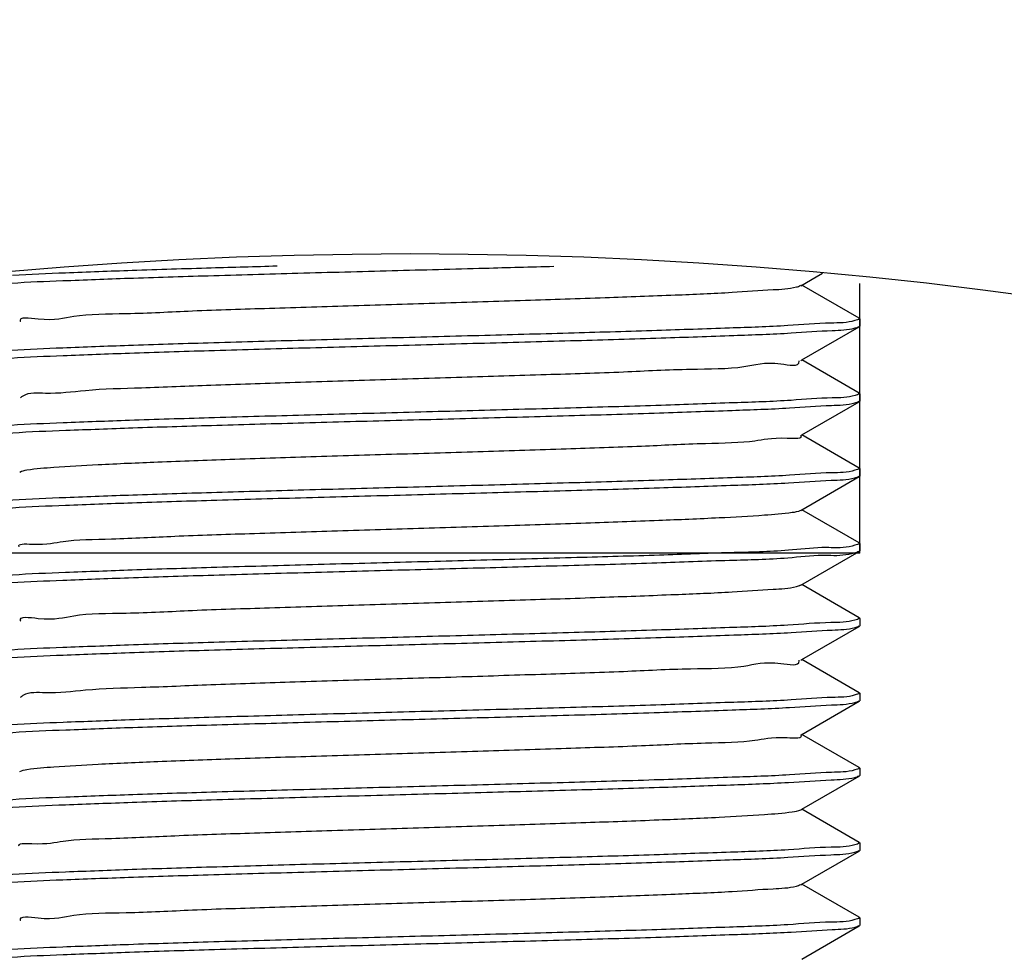
# Model space of a CAD drawing. Units: millimetres. Extents: x 2162 to 2647, y 432 to 849.
# Drawn here: x 2584 to 2591, y 580 to 586 of the extents above; entities that cross this region are included whole.
import ezdxf

# ---------------------------------------------------------------- set-up
doc = ezdxf.new("R2010")
doc.units = ezdxf.units.MM
doc.layers.add('02___PRT_ALL_AXES', color=7, linetype='Continuous')
doc.styles.get("Standard").update_dxf_attribs({"font": 'simplex.shx', "height": 9, "bigfont": 'chineset.shx'})
doc.dimstyles.new('ISO-25', dxfattribs={"dimtxt": 2.5, "dimasz": 2.5, "dimexe": 1.25, "dimexo": 0.625, "dimtad": 1, "dimtxsty": 'Standard', "dimcen": 2.5, "dimadec": 0, "dimazin": 0, "dimtfac": 1, "dimtmove": 0, "dimatfit": 3, "dimfxl": 0, "dimarcsym": 0})

# ---------------------------------------------------------------- blocks, each defined once
blk = doc.blocks.new('*D7')
at = {"color": 0, "lineweight": -2}
for p, q in [((2646.346755486692, 607.8120007119043), (2611.009199553643, 576.0387981015555)), ((2564.533310860651, 534.2507403553942), (2609.150164005924, 574.3672757917092)), ((2562.674275312931, 532.5792180455477), (2560.815239765212, 530.9076957357012))]:
    blk.add_line(p, q, dxfattribs=at)
at = {"color": 0}
for points in [[(2610.730612502002, 576.3486373595089), (2611.287786605285, 575.7289588436022), (2609.150164005924, 574.3672757917092)], [(2562.39568826129, 532.8890573035011), (2562.952862364572, 532.2693787875944), (2564.533310860651, 534.2507403553942)]]:
    blk.add_solid(points, dxfattribs=at)
at = {"layer": 'Defpoints', "color": 0}
for p in [(2609.150164005924, 574.3672757917092), (2564.533310860651, 534.2507403553942)]:
    blk.add_point(p, dxfattribs=at)
at = {"color": 0, "insert": (2637.828067305963, 605.0273969688154), "char_height": 6, "attachment_point": 5, "rotation": 41.959791467473856}
blk.add_mtext('∅60', dxfattribs=at)
blk = doc.blocks.new('*D8')
at = {"color": 0, "lineweight": -2}
for p, q in [((2525.472648604016, 607.7123497577993), (2554.781071830206, 582.208178690031)), ((2617.016481530305, 528.0509651403936), (2556.66699333627, 580.5670510067087)), ((2618.902403036368, 526.4098374570713), (2620.788324542432, 524.7687097737489))]:
    blk.add_line(p, q, dxfattribs=at)
at = {"color": 0}
for points in [[(2555.05459311076, 582.5224989410415), (2554.507550549653, 581.8938584390205), (2556.66699333627, 580.5670510067087)], [(2619.175924316922, 526.7241577080817), (2618.628881755815, 526.0955172060608), (2617.016481530305, 528.0509651403936)]]:
    blk.add_solid(points, dxfattribs=at)
at = {"layer": 'Defpoints', "color": 0}
for p in [(2556.66699333627, 580.5670510067087), (2617.016481530305, 528.0509651403936)]:
    blk.add_point(p, dxfattribs=at)
at = {"color": 0, "insert": (2534.035412111142, 605.0663816084132), "char_height": 6, "attachment_point": 5, "rotation": 318.9702301898912}
blk.add_mtext('∅80', dxfattribs=at)

msp = doc.modelspace()

# ---------------------------------------------------------------- linework, layer by layer
at = {"color": 7, "linetype": 'Continuous'}
for p, q in [((2589.551540887287, 584.1545973139514), (2589.593846366587, 584.1790521835514)), ((2589.448394608587, 584.0949663879514), (2589.551540887287, 584.1545973139514)), ((2589.838576177787, 583.8778179684515), (2589.455656091787, 584.0991644465514)), ((2589.838576177787, 583.8778179684515), (2589.841737197287, 583.8741960028515)), ((2589.455656091787, 583.5991644465514), (2589.838576177887, 583.8205109123514)), ((2589.838576177887, 583.8205109123514), (2589.841737433287, 583.8241639313514)), ((2589.448394608587, 583.5949663879514), (2589.455656091787, 583.5991644465514)), ((2589.838576177787, 583.3778179684515), (2589.455656091787, 583.5991644465514)), ((2589.838576177787, 583.3778179684515), (2589.841737433287, 583.3741639313514)), ((2589.455656091787, 583.0991644465514), (2589.838576177887, 583.3205109123514)), ((2589.838576177887, 583.3205109123514), (2589.841737330987, 583.3241852284515)), ((2589.448394608587, 583.0949663879514), (2589.455656091787, 583.0991644465514)), ((2589.838576177787, 582.8778179684515), (2589.455656091787, 583.0991644465514)), ((2589.838576177787, 582.8778179684515), (2589.841737330987, 582.8741852284514)), ((2589.455656091787, 582.5991644465514), (2589.838576177887, 582.8205109123514)), ((2589.838576177887, 582.8205109123514), (2589.841737197587, 582.8241959833515)), ((2589.448394608587, 582.5949663879514), (2589.455656091787, 582.5991644465514)), ((2589.838576177787, 582.3778179684515), (2589.455656091787, 582.5991644465514)), ((2589.838576177787, 582.3778179684515), (2589.841737197587, 582.3741959833515)), ((2589.838576177887, 582.3205109123514), (2589.841737197287, 582.3241960028515)), ((2589.448394608587, 582.0949663879514), (2589.838576177887, 582.3205109123514)), ((2589.838576177787, 581.8778179684515), (2589.455656091787, 582.0991644465514)), ((2589.838576177787, 581.8778179684515), (2589.841737197287, 581.8741960028515)), ((2589.455656091787, 581.5991644465514), (2589.838576177887, 581.8205109123514)), ((2589.838576177887, 581.8205109123514), (2589.841737433287, 581.8241639313514)), ((2589.448394608587, 581.5949663879514), (2589.455656091787, 581.5991644465514)), ((2589.838576177787, 581.3778179684515), (2589.455656091787, 581.5991644465514)), ((2589.838576177787, 581.3778179684515), (2589.841737433287, 581.3741639313514)), ((2589.455656091787, 581.0991644465514), (2589.838576177887, 581.3205109123514)), ((2589.838576177887, 581.3205109123514), (2589.841737330987, 581.3241852284515)), ((2589.448394608587, 581.0949663879514), (2589.455656091787, 581.0991644465514)), ((2589.838576177787, 580.8778179684515), (2589.455656091787, 581.0991644465514)), ((2589.838576177787, 580.8778179684515), (2589.841737330987, 580.8741852284514)), ((2589.455656091787, 580.5991644465514), (2589.838576177887, 580.8205109123514)), ((2589.838576177887, 580.8205109123514), (2589.841737197587, 580.8241959833515)), ((2589.448394608587, 580.5949663879514), (2589.455656091787, 580.5991644465514)), ((2589.838576177787, 580.3778179684515), (2589.455656091787, 580.5991644465514)), ((2589.838576177787, 580.3778179684515), (2589.841737197587, 580.3741959833515)), ((2589.455656091787, 580.0991644465514), (2589.838576177887, 580.3205109123514)), ((2589.838576177887, 580.3205109123514), (2589.841737197287, 580.3241960028515)), ((2589.448394608587, 580.0949663879514), (2589.455656091787, 580.0991644465514)), ((2589.838576177787, 579.8778179684515), (2589.455656091787, 580.0991644465514)), ((2589.838576177787, 579.8778179684515), (2589.841737197287, 579.8741960028515)), ((2589.455656091787, 579.5991644465514), (2589.838576177887, 579.8205109123514)), ((2589.838576177887, 579.8205109123514), (2589.841737433287, 579.8241639313514))]:
    msp.add_line(p, q, dxfattribs=at)
at = {"color": 2, "linetype": 'Continuous'}
msp.add_line((2589.841737433287, 582.3090080735515), (2589.841737433287, 584.1108572224515), dxfattribs=at)
at = {"color": 7, "linetype": 'Continuous'}
msp.add_arc((2586.841737433287, 554.3090080735515), 40, 288.1948723388025, 251.8051276611974, dxfattribs=at)
for points, start_tangent, end_tangent in [([(2584.181300337287, 584.1123930745514), (2584.522525571487, 584.1288443926514), (2584.961918202387, 584.1452752861514), (2585.492993360687, 584.1620577355515), (2586.092403240487, 584.1790750243515), (2586.720535258587, 584.1959485776515), (2587.339232800287, 584.2124221600515), (2587.799866457587, 584.2251099891514)], (0.9974712588048169, 0.07107100575012323), (0.9996164643382102, 0.02769339675764125)), ([(2585.953396050187, 584.2252225815514), (2585.514416689188, 584.2126926591515), (2584.985253619187, 584.1960663921515), (2584.540705899088, 584.1796002888515), (2584.187432466388, 584.1627435731515)], (-0.9996111973510868, -0.02788286445698789), (-0.9974952053232067, -0.07073411734950638)), ([(2584.242266849988, 583.8561173946514), (2584.242168334287, 583.8563787744515), (2584.358329641487, 583.8740778895515), (2584.596834147787, 583.8917770045515), (2584.945932109988, 583.9094761196515), (2585.388425481888, 583.9271752346515), (2585.902515163587, 583.9448743497514), (2586.462874917287, 583.9625734647515), (2587.041899045087, 583.9802725798514), (2587.611062363187, 583.9979716948515), (2588.142325472687, 584.0156708098515), (2588.609516099987, 584.0333699249514), (2588.989618453487, 584.0510690399515), (2589.263907079487, 584.0687681550514), (2589.418869356987, 584.0864672700515), (2589.446569989087, 584.0975893888515)], (-0.3579407260042436, 0.9337443101125464), (0.8209164795822477, 0.5710482760242689)), ([(2589.809349437887, 583.8624606095515), (2589.648595045088, 583.8454539028514), (2589.361975183887, 583.8285373420515), (2588.972050731787, 583.8120025138514), (2588.488666625288, 583.7954100207514), (2587.934979484187, 583.7788471136514), (2587.339232800287, 583.7624221600515), (2586.720535258587, 583.7459485776515), (2586.092403240487, 583.7290750243515), (2585.492993360687, 583.7120577355515), (2584.961918202387, 583.6952752861514), (2584.522525571487, 583.6788443926514), (2584.181300337287, 583.6623930745515), (2583.951249881788, 583.6457322634515), (2583.847661852387, 583.6291663851514)], (-0.9494569870166591, -0.3138971643791127), (-0.9212286792961036, -0.3890214909774994)), ([(2589.838201289087, 583.8757990680515), (2589.809349437887, 583.8624606095515)], (-0.4129134659583913, -0.9107702617181945), (-0.9494569872676224, -0.3138971636200147)), ([(2583.949974059587, 583.5956054924515), (2584.178150553787, 583.6122118838515), (2584.524824988088, 583.6289404783515), (2584.967749527287, 583.6454735653515), (2585.498957390488, 583.6622347457514), (2586.095997029887, 583.6791734573515), (2586.719180093887, 583.6959126010514), (2587.338198647287, 583.7123943439515), (2587.950378928787, 583.7292862355514), (2588.517389424087, 583.7463250315515), (2589.001720276387, 583.7631283407515), (2589.384231636088, 583.7796374671515), (2589.658774936287, 583.7962288496515), (2589.810632619287, 583.8126952102515), (2589.836138005987, 583.8236786607515)], (0.9986478553210905, 0.0519852004188383), (0.7924495935438884, 0.6099374080117779)), ([(2584.242047816088, 583.3469273486514), (2584.259319294288, 583.3608035532515), (2584.406845505287, 583.3785026682515), (2584.674324818388, 583.3962017833514), (2585.048580068187, 583.4139008983515), (2585.511173854087, 583.4316000134514), (2586.039316844288, 583.4492991284515), (2586.606990475688, 583.4669982435514), (2587.186228737587, 583.4846973585514), (2587.748495896987, 583.5023964736515), (2588.266092289187, 583.5200955886514), (2588.713518920988, 583.5377947036515), (2589.068733658987, 583.5554938187515), (2589.314237118888, 583.5731929337514), (2589.437934759188, 583.5908920488514), (2589.437732721088, 583.5938089964515)], (0.6784822783817286, 0.7346167694260313), (-0.1079200809902277, 0.9941595727643842)), ([(2589.838105991487, 583.3758370999515), (2589.810632619287, 583.3626952102514)], (-0.4184639861599134, -0.9082333908677637), (-0.9456942477925044, -0.3250575175136999)), ([(2589.810632619287, 583.3626952102514), (2589.658774936287, 583.3462288496514), (2589.384231636088, 583.3296374671514), (2589.001720276387, 583.3131283407515), (2588.517389424087, 583.2963250315514), (2587.950378928787, 583.2792862355515), (2587.338198647287, 583.2623943439514), (2586.719180093887, 583.2459126010515), (2586.095997029887, 583.2291734573514), (2585.498957390488, 583.2122347457514), (2584.967749527287, 583.1954735653514), (2584.524824988088, 583.1789404783515), (2584.178150553787, 583.1622118838515), (2583.949974059587, 583.1456054924515), (2583.847661852387, 583.1291663851514)], (-0.9456942477130211, -0.3250575177449421), (-0.9212286792997877, -0.3890214909687753)), ([(2583.952394722188, 583.0958454039514), (2584.188917384887, 583.1128280075515), (2584.543747396987, 583.1297259089515), (2584.990216032487, 583.1462338253515), (2585.515157916487, 583.1627145819515), (2586.094531434187, 583.1791333188514), (2586.708900102087, 583.1956396683514), (2587.327234398887, 583.2120995331514), (2587.938291468987, 583.2289414758515), (2588.505228843287, 583.2459367817514), (2588.990719181087, 583.2627089930514), (2589.373376825987, 583.2790979311515), (2589.652353828287, 583.2957376857514), (2589.809845969387, 583.3125508309515), (2589.836183121188, 583.3236505055514)], (0.998741347678466, 0.05015695801582816), (0.7953113443170943, 0.6062011758488566)), ([(2584.236307536187, 582.8510882837514), (2584.284452360687, 582.8652283320514), (2584.462887480588, 582.8829274470514), (2584.758514837087, 582.9006265621515), (2585.156770572987, 582.9183256771514), (2585.638034921887, 582.9360247921514), (2586.178598760987, 582.9537239072515), (2586.751831623287, 582.9714230222514), (2587.329493627087, 582.9891221373515), (2587.883126692287, 583.0068212523515), (2588.385456506487, 583.0245203674515), (2588.811736172587, 583.0422194824514), (2589.140965346687, 583.0599185974514), (2589.356924803387, 583.0776177125515), (2589.448912695187, 583.0953938402515)], (0.8800338997017592, 0.4749108709807706), (-0.6364102802640248, 0.7713507342151593)), ([(2589.809845969387, 582.8625508309515), (2589.652353828287, 582.8457376857515), (2589.373376825987, 582.8290979311514), (2588.990719181087, 582.8127089930515), (2588.505228843287, 582.7959367817515), (2587.938291468987, 582.7789414758515), (2587.327234398887, 582.7620995331515), (2586.708900102087, 582.7456396683515), (2586.094531434187, 582.7291333188515), (2585.515157916487, 582.7127145819514), (2584.990216032487, 582.6962338253514), (2584.543747396987, 582.6797259089515), (2584.188917384887, 582.6628280075515), (2583.952394722188, 582.6458454039514), (2583.847661852387, 582.6291663851514)], (-0.9480451448338338, -0.3181358253277914), (-0.9212286792975802, -0.3890214909740027)), ([(2589.838164605088, 582.8758145367515), (2589.809845969387, 582.8625508309515)], (-0.4149301221360227, -0.9098532814383786), (-0.9480451450493625, -0.3181358246855159)), ([(2583.951969713087, 582.5958034691514), (2584.187432466388, 582.6127435731514), (2584.540705899088, 582.6296002887515), (2584.985253619187, 582.6460663921514), (2585.514416689188, 582.6626926591514), (2586.110736678287, 582.6795768481514), (2586.735358504588, 582.6963420599515), (2587.352372566387, 582.7127757301514), (2587.953640748087, 582.7293793710514), (2588.504771198587, 582.7459221952515), (2588.979176318888, 582.7622714189515), (2589.365907950187, 582.7787300109514), (2589.650326252488, 582.7955842717515), (2589.809706218787, 582.8125253676515), (2589.836191468287, 582.8236453628515)], (0.9987262232425388, 0.05045721957950912), (0.7958529722581873, 0.6054899227467034)), ([(2584.233066177387, 582.3519345953514), (2584.317489848787, 582.3696531107514), (2584.526282344687, 582.3873522258515), (2584.849143977387, 582.4050513408515), (2585.270169213787, 582.4227504559515), (2585.768616565187, 582.4404495709515), (2586.319930401287, 582.4581486859515), (2586.896950664687, 582.4758478010515), (2587.471250890088, 582.4935469160514), (2588.014538613087, 582.5112460311515), (2588.500049176488, 582.5289451461515), (2588.903864270987, 582.5466442612515), (2589.206090252587, 582.5643433762515), (2589.391838187888, 582.5820424913514), (2589.447857171787, 582.5960026056514)], (-0.5783563384230875, 0.8157842519967148), (0.8877059676344724, 0.4604108111525455)), ([(2589.589653418487, 582.3464206428514), (2589.365907950187, 582.3287300109514), (2588.979176318888, 582.3122714189515), (2588.504771198587, 582.2959221952515), (2587.953640748087, 582.2793793710514), (2587.352372566487, 582.2627757301515), (2586.735358504588, 582.2463420599514), (2586.110736678287, 582.2295768481515), (2585.514416689188, 582.2126926591515), (2584.985253619187, 582.1960663921515), (2584.540705899088, 582.1796002887514), (2584.187432466388, 582.1627435731515), (2583.951969713087, 582.1458034691515), (2583.847661852387, 582.1291663851514)], (-0.9995741014629168, -0.02918245508181952), (-0.921228679301345, -0.3890214909650879)), ([(2589.650326252488, 582.3455842717515), (2589.589653418487, 582.3464206428514)], (-0.9974177849459048, 0.07181756243151854), (-0.999574101446344, -0.02918245564948841)), ([(2589.648595045088, 582.2954539028515), (2589.809349437887, 582.3124606095514), (2589.836211496387, 582.3236317456515)], (0.9975152626066253, -0.07045069812880327), (0.7970412679736364, 0.6039248439557507)), ([(2589.809706218787, 582.3625253676514), (2589.650326252488, 582.3455842717515)], (-0.9484194630327544, -0.3170181732025182), (-0.997417785034168, 0.07181756120570035)), ([(2589.838176597988, 582.3758126962515), (2589.809706218787, 582.3625253676514)], (-0.4134338289263937, -0.9105341669038355), (-0.9484194633392931, -0.3170181722854505)), ([(2589.818787311087, 582.3090080735515, 94.3703701193), (2589.787863857187, 582.3090080735515, 94.5065721803), (2589.756940403287, 582.3090080735515, 94.6427742413), (2589.741478676387, 582.3090080735515, 94.7108752718), (2589.726016949387, 582.3090080735515, 94.77897630229998), (2589.710555222488, 582.3090080735515, 94.8470773328), (2589.702824358987, 582.3090080735515, 94.8811278481), (2589.695093495488, 582.3090080735515, 94.91517836329999), (2589.691228063787, 582.3090080735515, 94.932203621), (2589.689295347887, 582.3090080735515, 94.9407162498), (2589.687362632087, 582.3090080735515, 94.94922887859998), (2589.680513903188, 582.3090080735515, 94.9655311596), (2589.673206205487, 582.3090080735515, 94.98172221339999), (2589.658590810088, 582.3090080735515, 95.01410432109999), (2589.643975414687, 582.3090080735515, 95.0464864288), (2589.614744623987, 582.3090080735515, 95.11125064419998), (2589.585513833187, 582.3090080735515, 95.17601485949999), (2589.556283042488, 582.3090080735515, 95.2407790749), (2589.527052251688, 582.3090080735515, 95.3055432903), (2589.497821460987, 582.3090080735515, 95.37030750559998), (2589.483206065587, 582.3090080735515, 95.40268961329998), (2589.468590670187, 582.3090080735515, 95.435071721), (2589.453975274788, 582.3090080735515, 95.4674538287), (2589.446667577187, 582.3090080735515, 95.48364488249999), (2589.443013728287, 582.3090080735515, 95.4917404095), (2589.439359879487, 582.3090080735515, 95.49983593639999), (2589.437532954988, 582.3090080735515, 95.5038836998), (2589.435028722488, 582.3090080735515, 95.5074578979), (2589.429923499087, 582.3090080735515, 95.51453864179999), (2589.419713052287, 582.3090080735515, 95.52870012949998), (2589.399292158687, 582.3090080735515, 95.55702310509999), (2589.378871265088, 582.3090080735515, 95.5853460806), (2589.358450371487, 582.3090080735515, 95.61366905619998), (2589.317608584288, 582.3090080735515, 95.6703150072), (2589.276766797087, 582.3090080735515, 95.7269609583), (2589.235925009887, 582.3090080735515, 95.78360690939999), (2589.195083222687, 582.3090080735515, 95.84025286049999), (2589.154241435487, 582.3090080735515, 95.89689881159998), (2589.133820541887, 582.3090080735515, 95.9252217871), (2589.113399648288, 582.3090080735515, 95.9535447627), (2589.103189201487, 582.3090080735515, 95.9677062504), (2589.092978754687, 582.3090080735515, 95.9818677382), (2589.068009584087, 582.3090080735515, 96.00681009119998), (2589.041903344287, 582.3090080735515, 96.03090728859999), (2589.015797104387, 582.3090080735515, 96.0550044859), (2588.963584624687, 582.3090080735515, 96.10319888059999), (2588.911372144987, 582.3090080735515, 96.1513932754), (2588.859159665288, 582.3090080735515, 96.19958767009999), (2588.806947185587, 582.3090080735515, 96.2477820648), (2588.754734705887, 582.3090080735515, 96.29597645949998), (2588.728628465988, 582.3090080735515, 96.3200736569), (2588.702522226187, 582.3090080735515, 96.3441708542), (2588.676415986287, 582.3090080735515, 96.36826805159998), (2588.663362866388, 582.3090080735515, 96.38031665029999), (2588.650309746387, 582.3090080735515, 96.3923652489), (2588.643783186488, 582.3090080735515, 96.3983895483), (2588.636250446287, 582.3090080735515, 96.4030741485), (2588.621041225888, 582.3090080735515, 96.4122519633), (2588.590622785087, 582.3090080735515, 96.430607593), (2588.529785903587, 582.3090080735515, 96.46731885239998), (2588.468949022087, 582.3090080735515, 96.5040301117), (2588.408112140487, 582.3090080735515, 96.54074137109998), (2588.347275258988, 582.3090080735515, 96.5774526304), (2588.286438377387, 582.3090080735515, 96.61416388979998), (2588.225601495888, 582.3090080735515, 96.6508751491), (2588.195183055088, 582.3090080735515, 96.6692307788), (2588.164764614287, 582.3090080735515, 96.68758640849998), (2588.149555393888, 582.3090080735515, 96.6967642233), (2588.134346173487, 582.3090080735515, 96.70594203819999), (2588.126741563387, 582.3090080735515, 96.7105309456), (2588.118724659187, 582.3090080735515, 96.71401354719998), (2588.110501607987, 582.3090080735515, 96.7169429958), (2588.102278556787, 582.3090080735515, 96.7198724444), (2588.069386352087, 582.3090080735515, 96.73159023899998), (2588.036494147387, 582.3090080735515, 96.7433080335), (2587.970709737987, 582.3090080735515, 96.76674362259999), (2587.904925328587, 582.3090080735515, 96.7901792117), (2587.839140919187, 582.3090080735515, 96.81361480069998), (2587.773356509788, 582.3090080735515, 96.8370503898), (2587.707572100388, 582.3090080735515, 96.8604859789), (2587.674679895687, 582.3090080735515, 96.8722037734), (2587.641787690987, 582.3090080735515, 96.88392156789999), (2587.608895486287, 582.3090080735515, 96.8956393625), (2587.592449383988, 582.3090080735515, 96.90149825969999), (2587.576003281587, 582.3090080735515, 96.907357157), (2587.559329155887, 582.3090080735515, 96.9125453763), (2587.550536046287, 582.3090080735515, 96.9137981299), (2587.541742936787, 582.3090080735515, 96.9150508835), (2587.506570498487, 582.3090080735515, 96.92006189809999), (2587.436225621987, 582.3090080735515, 96.9300839271), (2587.365880745487, 582.3090080735515, 96.94010595609998), (2587.295535868887, 582.3090080735515, 96.9501279852), (2587.225190992387, 582.3090080735515, 96.9601500142), (2587.084501239287, 582.3090080735515, 96.9801940723), (2587.049328801088, 582.3090080735515, 96.9852050868), (2587.014156362788, 582.3090080735515, 96.9902161013), (2586.996570143687, 582.3090080735515, 96.9927216085), (2586.978983924488, 582.3090080735515, 96.9952271158), (2586.970190814987, 582.3090080735515, 96.9964798694), (2586.961388064887, 582.3090080735515, 96.99749346469999), (2586.952522651287, 582.3090080735515, 96.99695253099999), (2586.943657237687, 582.3090080735515, 96.9964115973), (2586.925926410488, 582.3090080735515, 96.9953297298), (2586.908195583287, 582.3090080735515, 96.9942478623), (2586.872733928887, 582.3090080735515, 96.99208412729999), (2586.837272274587, 582.3090080735515, 96.98992039229998), (2586.801810620187, 582.3090080735515, 96.9877566574), (2586.730887311387, 582.3090080735515, 96.98342918739999), (2586.659964002687, 582.3090080735515, 96.9791017175), (2586.589040693887, 582.3090080735515, 96.97477424749998), (2586.518117385187, 582.3090080735515, 96.9704467776), (2586.482655730788, 582.3090080735515, 96.9682830426), (2586.447194076387, 582.3090080735515, 96.96611930769998), (2586.411732422088, 582.3090080735515, 96.9639555727), (2586.394001594887, 582.3090080735515, 96.9628737052), (2586.376270767687, 582.3090080735515, 96.9617918377), (2586.367405354087, 582.3090080735515, 96.961250904), (2586.358539940487, 582.3090080735515, 96.96070997019999), (2586.350050011987, 582.3090080735515, 96.9586808496), (2586.341617850387, 582.3090080735515, 96.9564227771), (2586.324753527288, 582.3090080735515, 96.95190663219998), (2586.307889204187, 582.3090080735515, 96.94739048729998), (2586.274160557887, 582.3090080735515, 96.93835819739999), (2586.240431911687, 582.3090080735515, 96.92932590749999), (2586.105517326587, 582.3090080735515, 96.8931967481), (2586.038060034087, 582.3090080735515, 96.8751321684), (2585.970602741487, 582.3090080735515, 96.85706758869999), (2585.903145448987, 582.3090080735515, 96.83900300899998), (2585.835688156487, 582.3090080735515, 96.8209384292), (2585.801959510187, 582.3090080735515, 96.8119061394), (2585.793527348687, 582.3090080735515, 96.8096480669), (2585.785095187088, 582.3090080735515, 96.8073899945), (2585.769003447887, 582.3090080735515, 96.8001476852), (2585.753104854787, 582.3090080735515, 96.7922238348), (2585.737206261587, 582.3090080735515, 96.7842999844), (2585.705409075187, 582.3090080735515, 96.76845228359998), (2585.673611888888, 582.3090080735515, 96.75260458279999), (2585.641814702487, 582.3090080735515, 96.7367568821), (2585.578220329788, 582.3090080735515, 96.70506148049999), (2585.514625957087, 582.3090080735515, 96.673366079), (2585.451031584387, 582.3090080735515, 96.6416706774), (2585.387437211687, 582.3090080735515, 96.60997527589998), (2585.323842838987, 582.3090080735515, 96.5782798743), (2585.292045652587, 582.3090080735515, 96.5624321735), (2585.260248466187, 582.3090080735515, 96.54658447279999), (2585.252299169688, 582.3090080735515, 96.5426225476), (2585.244349873087, 582.3090080735515, 96.53866062239999), (2585.236757159887, 582.3090080735515, 96.5342282474), (2585.229877613387, 582.3090080735515, 96.5288549727), (2585.216118520488, 582.3090080735515, 96.51810842339998), (2585.202359427587, 582.3090080735515, 96.50736187399998), (2585.174841241887, 582.3090080735515, 96.4858687754), (2585.147323056088, 582.3090080735515, 96.4643756767), (2585.092286684487, 582.3090080735515, 96.4213894793), (2585.037250312987, 582.3090080735515, 96.37840328199998), (2584.982213941387, 582.3090080735515, 96.3354170847), (2584.927177569887, 582.3090080735515, 96.2924308873), (2584.872141198288, 582.3090080735515, 96.24944468999999), (2584.817104826787, 582.3090080735515, 96.2064584927), (2584.789586640987, 582.3090080735515, 96.18496539399999), (2584.775827548087, 582.3090080735515, 96.1742188446), (2584.769022016788, 582.3090080735515, 96.1687535877), (2584.763252698287, 582.3090080735515, 96.16200057869999), (2584.751714061087, 582.3090080735515, 96.1484945607), (2584.740175423887, 582.3090080735515, 96.1349885427), (2584.717098149487, 582.3090080735515, 96.1079765067), (2584.694020875188, 582.3090080735515, 96.0809644707), (2584.670943600788, 582.3090080735515, 96.05395243469998), (2584.624789052087, 582.3090080735515, 95.9999283628), (2584.578634503387, 582.3090080735515, 95.9459042908), (2584.532479954687, 582.3090080735515, 95.8918802188), (2584.486325405987, 582.3090080735515, 95.8378561469), (2584.440170857188, 582.3090080735515, 95.78383207489999), (2584.417093582888, 582.3090080735515, 95.7568200389), (2584.394016308487, 582.3090080735515, 95.7298080029), (2584.372119608487, 582.3090080735515, 95.70197824369998), (2584.363532407087, 582.3090080735515, 95.6864279175), (2584.354945205687, 582.3090080735515, 95.6708775914), (2584.337770802988, 582.3090080735515, 95.63977693919999), (2584.320596400187, 582.3090080735515, 95.6086762869), (2584.286247594688, 582.3090080735515, 95.54647498239999), (2584.251898789287, 582.3090080735515, 95.4842736779), (2584.217549983787, 582.3090080735515, 95.4220723734), (2584.183201178287, 582.3090080735515, 95.35987106889999), (2584.148852372788, 582.3090080735515, 95.2976697644), (2584.131677969987, 582.3090080735515, 95.2665691122), (2584.114503567287, 582.3090080735515, 95.23546846), (2584.097329164488, 582.3090080735515, 95.20436780769998), (2584.088741963187, 582.3090080735515, 95.1888174816), (2584.084448362488, 582.3090080735515, 95.1810423185), (2584.082357627987, 582.3090080735515, 95.1771362609), (2584.081051815787, 582.3090080735515, 95.1729715383), (2584.078440191288, 582.3090080735515, 95.1646420931), (2584.075828566787, 582.3090080735515, 95.1563126479), (2584.070605317887, 582.3090080735515, 95.13965375749999), (2584.060158819987, 582.3090080735515, 95.10633597659998), (2584.049712322187, 582.3090080735515, 95.0730181957), (2584.039265824287, 582.3090080735515, 95.0397004149), (2584.018372828587, 582.3090080735515, 94.97306485319999), (2583.997479832788, 582.3090080735515, 94.9064292915), (2583.976586837087, 582.3090080735515, 94.83979372979998), (2583.955693841287, 582.3090080735515, 94.77315816799998), (2583.934800845587, 582.3090080735515, 94.7065226063), (2583.924354347688, 582.3090080735515, 94.6732048255), (2583.913907849887, 582.3090080735515, 94.63988704459999), (2583.908684600887, 582.3090080735515, 94.6232281542), (2583.903913955687, 582.3090080735515, 94.60641236199999), (2583.902999595088, 582.3090080735515, 94.5974945351), (2583.902085234487, 582.3090080735515, 94.5885767082), (2583.900256513187, 582.3090080735515, 94.5707410544), (2583.896599070687, 582.3090080735515, 94.53506974689999), (2583.892941628187, 582.3090080735515, 94.4993984393), (2583.885626743187, 582.3090080735515, 94.4280558242), (2583.878311858187, 582.3090080735515, 94.35671320909998), (2583.870996973287, 582.3090080735515, 94.28537059399999), (2583.856367203287, 582.3090080735515, 94.14268536369998), (2583.841737433288, 582.3090080735515, 94.00000013349998)], (-0.2214062330114893, 0, 0.9751816651186909), (-0.101997041604823, 0, -0.994784702085765)), ([(2583.951249881788, 582.0957322634515), (2584.181300337287, 582.1123930745514), (2584.522525571487, 582.1288443926514), (2584.961918202387, 582.1452752861514), (2585.492993360687, 582.1620577355515), (2586.092403240487, 582.1790750243515), (2586.720535258587, 582.1959485776515), (2587.339232800287, 582.2124221600515), (2587.934979484187, 582.2288471136515), (2588.488666625288, 582.2454100207515), (2588.972050731787, 582.2620025138515), (2589.361975183887, 582.2785373420514), (2589.592630776788, 582.2963904022515)], (0.9986910807412684, 0.05114807179002321), (0.9997142344304115, 0.02390500945861383)), ([(2589.592630776788, 582.2963904022515), (2589.648595045088, 582.2954539028515)], (0.9997142344112875, 0.0239050102583826), (0.9975152626102508, -0.0704506980774687)), ([(2589.841737433288, 582.3090080735515, 94), (2589.841566090387, 582.3090080735515, 93.98036604279999), (2589.841394747387, 582.3090080735515, 93.96073208549998), (2589.841309075888, 582.3090080735515, 93.9509151069), (2589.841061226787, 582.3090080735515, 93.9397920047), (2589.840732288687, 582.3090080735515, 93.92801584069998), (2589.840403350687, 582.3090080735515, 93.9162396767), (2589.838758866187, 582.3090080735515, 93.86914764939999), (2589.836456917087, 582.3090080735515, 93.82208087929999), (2589.829226814187, 582.3090080735515, 93.72811716769999), (2589.827091373387, 582.3090080735515, 93.70465262329999), (2589.824481497787, 582.3090080735515, 93.68003080309998), (2589.818787311888, 582.3090080735515, 93.6296298872)], (-0.008726535545449382, 0, -0.9999619230637605), (-0.11226363236257, 0, -0.9936784574744296)), ([(2589.838565660188, 582.3090080735515, 94.13791511309998), (2589.837962459487, 582.3090080735515, 94.1496805792), (2589.837359258787, 582.3090080735515, 94.16144604529998), (2589.837057658387, 582.3090080735515, 94.1673287783), (2589.836625172988, 582.3090080735515, 94.17451510129999), (2589.836127245188, 582.3090080735515, 94.18235321929998), (2589.835629317387, 582.3090080735515, 94.19019133719999), (2589.834633461687, 582.3090080735515, 94.20586757319998), (2589.833491754387, 582.3090080735515, 94.2215335208), (2589.832277121287, 582.3090080735515, 94.2371943244), (2589.831669804787, 582.3090080735515, 94.2450247262), (2589.831062488287, 582.3090080735515, 94.252855128), (2589.830535284987, 582.3090080735515, 94.2587219472), (2589.830008081687, 582.3090080735515, 94.2645887664), (2589.828953675087, 582.3090080735515, 94.2763224048), (2589.828426471788, 582.3090080735515, 94.28218922399999), (2589.827718437988, 582.3090080735515, 94.2893536479), (2589.826919988987, 582.3090080735515, 94.29716687409999), (2589.826121539987, 582.3090080735515, 94.30498010039999), (2589.824524641987, 582.3090080735515, 94.32060655289999), (2589.822691084887, 582.3090080735515, 94.3369540568), (2589.818787311488, 582.3090080735515, 94.37037011579999)], (-0.05120150225283446, 0, 0.9986883428613018), (-0.1160341571784512, 0, 0.9932452236823928)), ([(2589.841737433288, 582.3090080735515, 94), (2589.841554665387, 582.3090080735515, 94.031415161), (2589.841079483687, 582.3090080735515, 94.0628272597), (2589.840695704787, 582.3090080735515, 94.07853050199999), (2589.840238846387, 582.3090080735515, 94.0942317031), (2589.840115496887, 582.3090080735515, 94.0981567483), (2589.839992147387, 582.3090080735515, 94.1020817934), (2589.839930472587, 582.3090080735515, 94.10404431589998), (2589.839825898487, 582.3090080735515, 94.10677452889999), (2589.839573850887, 582.3090080735515, 94.1130026451), (2589.839069755588, 582.3090080735515, 94.12545887759998), (2589.838565660388, 582.3090080735515, 94.1379151101)], (-0.003490651391177225, 0, 0.9999939076578743), (-0.04043622083270887, 0, 0.9991821215598128)), ([(2584.242266849988, 581.8561173947514), (2584.242168334287, 581.8563787744515), (2584.358329641387, 581.8740778895515), (2584.596834147787, 581.8917770045515), (2584.945932109988, 581.9094761196515), (2585.388425481888, 581.9271752346515), (2585.902515163587, 581.9448743497514), (2586.462874917187, 581.9625734647515), (2587.041899045087, 581.9802725798514), (2587.611062363088, 581.9979716948515), (2588.142325472587, 582.0156708098515), (2588.609516099888, 582.0333699249514), (2588.989618453487, 582.0510690399515), (2589.263907079487, 582.0687681550514), (2589.418869356987, 582.0864672700515), (2589.446569989087, 582.0975893888515)], (-0.3579407266789724, 0.9337443098538963), (0.8209164795822477, 0.5710482760242689)), ([(2589.809349437887, 581.8624606095515), (2589.648595045088, 581.8454539028514), (2589.361975183887, 581.8285373420515), (2588.972050731787, 581.8120025138514), (2588.488666625288, 581.7954100207514), (2587.934979484187, 581.7788471136514), (2587.339232800287, 581.7624221600515), (2586.720535258587, 581.7459485776515), (2586.092403240487, 581.7290750243515), (2585.492993360687, 581.7120577355515), (2584.961918202387, 581.6952752861514), (2584.522525571487, 581.6788443926514), (2584.181300337287, 581.6623930745515), (2583.951249881788, 581.6457322634515), (2583.847661852387, 581.6291663851514)], (-0.949456987013745, -0.313897164387927), (-0.9212286793021089, -0.3890214909632789)), ([(2589.838201289087, 581.8757990680515), (2589.809349437887, 581.8624606095515)], (-0.4129134659583913, -0.9107702617181945), (-0.9494569872676224, -0.3138971636200147)), ([(2583.949974059587, 581.5956054924515), (2584.178150553787, 581.6122118838515), (2584.524824988088, 581.6289404783515), (2584.967749527287, 581.6454735653515), (2585.498957390488, 581.6622347457514), (2586.095997029887, 581.6791734573515), (2586.719180093887, 581.6959126010514), (2587.338198647287, 581.7123943439515), (2587.950378928787, 581.7292862355514), (2588.517389424087, 581.7463250315515), (2589.001720276387, 581.7631283407515), (2589.384231636088, 581.7796374671515), (2589.658774936287, 581.7962288496515), (2589.810632619287, 581.8126952102515), (2589.836138005987, 581.8236786607515)], (0.9986478553219593, 0.05198520040214556), (0.7924495935438884, 0.6099374080117779)), ([(2584.242047816088, 581.3469273486514), (2584.259319294288, 581.3608035532515), (2584.406845505287, 581.3785026682515), (2584.674324818287, 581.3962017833514), (2585.048580068087, 581.4139008983515), (2585.511173853987, 581.4316000134514), (2586.039316844188, 581.4492991284515), (2586.606990475488, 581.4669982435514), (2587.186228737488, 581.4846973585514), (2587.748495896887, 581.5023964736515), (2588.266092289087, 581.5200955886514), (2588.713518920888, 581.5377947036515), (2589.068733658887, 581.5554938187515), (2589.314237118788, 581.5731929337514), (2589.437934759188, 581.5908920488514), (2589.437732721088, 581.5938089965514)], (0.6784822780090028, 0.7346167697702757), (-0.1079200800740556, 0.9941595728638384)), ([(2589.810632619287, 581.3626952102514), (2589.658774936287, 581.3462288496514), (2589.384231636088, 581.3296374671514), (2589.001720276387, 581.3131283407515), (2588.517389424087, 581.2963250315514), (2587.950378928787, 581.2792862355515), (2587.338198647287, 581.2623943439514), (2586.719180093887, 581.2459126010515), (2586.095997029887, 581.2291734573514), (2585.498957390488, 581.2122347457514), (2584.967749527287, 581.1954735653514), (2584.524824988088, 581.1789404783515), (2584.178150553787, 581.1622118838515), (2583.949974059587, 581.1456054924515), (2583.847661852387, 581.1291663851514)], (-0.9456942477130211, -0.3250575177449421), (-0.9212286792997877, -0.3890214909687753)), ([(2589.838105991487, 581.3758370999515), (2589.810632619287, 581.3626952102514)], (-0.4184639861599134, -0.9082333908677637), (-0.9456942477925044, -0.3250575175136999)), ([(2583.952394722188, 581.0958454039514), (2584.188917384887, 581.1128280075515), (2584.543747396987, 581.1297259089515), (2584.990216032487, 581.1462338253515), (2585.515157916487, 581.1627145819515), (2586.094531434187, 581.1791333188514), (2586.708900102087, 581.1956396683514), (2587.327234398887, 581.2120995331514), (2587.938291468987, 581.2289414758515), (2588.505228843287, 581.2459367817514), (2588.990719181087, 581.2627089930514), (2589.373376825987, 581.2790979311515), (2589.652353828287, 581.2957376857514), (2589.809845969387, 581.3125508309515), (2589.836183121188, 581.3236505055514)], (0.998741347678466, 0.05015695801582816), (0.7953113443170943, 0.6062011758488566)), ([(2584.236307536187, 580.8510882837514), (2584.284452360687, 580.8652283320514), (2584.462887480588, 580.8829274470514), (2584.758514837087, 580.9006265621515), (2585.156770572987, 580.9183256771514), (2585.638034921787, 580.9360247921514), (2586.178598760987, 580.9537239072515), (2586.751831623287, 580.9714230222514), (2587.329493626987, 580.9891221373515), (2587.883126692287, 581.0068212523515), (2588.385456506387, 581.0245203674515), (2588.811736172487, 581.0422194824514), (2589.140965346587, 581.0599185975515), (2589.356924803387, 581.0776177125515), (2589.448912695187, 581.0953938402515)], (0.8800338996856318, 0.4749108710106554), (-0.6364102802730136, 0.7713507342077431)), ([(2589.809845969387, 580.8625508309515), (2589.652353828287, 580.8457376857515), (2589.373376825987, 580.8290979311514), (2588.990719181087, 580.8127089930515), (2588.505228843287, 580.7959367817515), (2587.938291468987, 580.7789414758515), (2587.327234398887, 580.7620995331515), (2586.708900102087, 580.7456396683515), (2586.094531434187, 580.7291333188515), (2585.515157916487, 580.7127145819514), (2584.990216032487, 580.6962338253514), (2584.543747396987, 580.6797259089515), (2584.188917384887, 580.6628280075515), (2583.952394722188, 580.6458454039514), (2583.847661852387, 580.6291663851514)], (-0.9480451448338338, -0.3181358253277914), (-0.9212286792975802, -0.3890214909740027)), ([(2583.951969713087, 580.5958034691514), (2584.187432466388, 580.6127435731514), (2584.540705899088, 580.6296002888514), (2584.985253619187, 580.6460663921514), (2585.514416689188, 580.6626926591514), (2586.110736678287, 580.6795768481514), (2586.735358504588, 580.6963420599515), (2587.352372566487, 580.7127757301514), (2587.953640748087, 580.7293793710514), (2588.504771198587, 580.7459221952515), (2588.979176318888, 580.7622714189515), (2589.365907950187, 580.7787300110515), (2589.650326252488, 580.7955842717515), (2589.809706218787, 580.8125253676515), (2589.836191468287, 580.8236453628515)], (0.9987262232425388, 0.05045721957950912), (0.7958529722581873, 0.6054899227467034)), ([(2589.838164605088, 580.8758145368515), (2589.809845969387, 580.8625508309515)], (-0.4149301221360227, -0.9098532814383786), (-0.9480451450493625, -0.3181358246855159)), ([(2584.233066177387, 580.3519345953514), (2584.317489848787, 580.3696531107514), (2584.526282344687, 580.3873522258515), (2584.849143977387, 580.4050513408515), (2585.270169213787, 580.4227504559515), (2585.768616565187, 580.4404495709515), (2586.319930401287, 580.4581486859515), (2586.896950664687, 580.4758478010515), (2587.471250890088, 580.4935469160514), (2588.014538613087, 580.5112460311515), (2588.500049176488, 580.5289451461515), (2588.903864270987, 580.5466442612515), (2589.206090252587, 580.5643433762515), (2589.391838187888, 580.5820424913514), (2589.447857171787, 580.5960026056514)], (-0.5783563383309249, 0.8157842520620538), (0.8877059676340194, 0.4604108111534189)), ([(2589.809706218787, 580.3625253676514), (2589.650326252488, 580.3455842717515), (2589.365907950187, 580.3287300110514), (2588.979176318888, 580.3122714189515), (2588.504771198587, 580.2959221952515), (2587.953640748087, 580.2793793710514), (2587.352372566487, 580.2627757301515), (2586.735358504588, 580.2463420599514), (2586.110736678287, 580.2295768481515), (2585.514416689188, 580.2126926591515), (2584.985253619187, 580.1960663921515), (2584.540705899088, 580.1796002888515), (2584.187432466388, 580.1627435731515), (2583.951969713087, 580.1458034691515), (2583.847661852387, 580.1291663851514)], (-0.9484194630857854, -0.3170181730438662), (-0.921228679296228, -0.389021490977205)), ([(2589.838176597988, 580.3758126962515), (2589.809706218787, 580.3625253676514)], (-0.4134338289263937, -0.9105341669038355), (-0.9484194633392931, -0.3170181722854505)), ([(2583.951249881788, 580.0957322634515), (2584.181300337287, 580.1123930745514), (2584.522525571487, 580.1288443926514), (2584.961918202387, 580.1452752861514), (2585.492993360687, 580.1620577355515), (2586.092403240487, 580.1790750243515), (2586.720535258587, 580.1959485776515), (2587.339232800287, 580.2124221600515), (2587.934979484187, 580.2288471136515), (2588.488666625288, 580.2454100207515), (2588.972050731787, 580.2620025138515), (2589.361975183887, 580.2785373420514), (2589.648595045088, 580.2954539028515), (2589.809349437887, 580.3124606095514), (2589.836211496387, 580.3236317456515)], (0.9986910807415026, 0.05114807178545082), (0.7970412680662247, 0.6039248438335559)), ([(2584.242266849988, 579.8561173947514), (2584.242168334287, 579.8563787744515), (2584.358329641387, 579.8740778895515), (2584.596834147787, 579.8917770045515), (2584.945932109988, 579.9094761196515), (2585.388425481888, 579.9271752346515), (2585.902515163587, 579.9448743497514), (2586.462874917187, 579.9625734647515), (2587.041899045087, 579.9802725798514), (2587.611062363088, 579.9979716948515), (2588.142325472587, 580.0156708098515), (2588.609516099888, 580.0333699249514), (2588.989618453487, 580.0510690399515), (2589.263907079487, 580.0687681550514), (2589.418869356987, 580.0864672700515), (2589.446569989087, 580.0975893888515)], (-0.3579407264699812, 0.9337443099340109), (0.8209164795757606, 0.571048276033594)), ([(2589.809349437887, 579.8624606095515), (2589.648595045088, 579.8454539028514), (2589.361975183887, 579.8285373420515), (2588.972050731787, 579.8120025138514), (2588.488666625288, 579.7954100207514), (2587.934979484187, 579.7788471136514), (2587.339232800287, 579.7624221600515), (2586.720535258587, 579.7459485776515), (2586.092403240487, 579.7290750243515), (2585.492993360687, 579.7120577355515), (2584.961918202387, 579.6952752861514), (2584.522525571487, 579.6788443926514), (2584.181300337287, 579.6623930745515), (2583.951249881788, 579.6457322634515), (2583.847661852387, 579.6291663851514)], (-0.9494569870166591, -0.3138971643791127), (-0.9212286793021089, -0.3890214909632789)), ([(2589.838201289087, 579.8757990680515), (2589.809349437887, 579.8624606095515)], (-0.4129134659583913, -0.9107702617181945), (-0.9494569872676224, -0.3138971636200147)), ([(2583.949974059587, 579.5956054924515), (2584.178150553787, 579.6122118838515), (2584.524824988088, 579.6289404783515), (2584.967749527287, 579.6454735653515), (2585.498957390488, 579.6622347457514), (2586.095997029887, 579.6791734574515), (2586.719180093887, 579.6959126010514), (2587.338198647287, 579.7123943440515), (2587.950378928787, 579.7292862355514), (2588.517389424087, 579.7463250315515), (2589.001720276387, 579.7631283407515), (2589.384231636088, 579.7796374671515), (2589.658774936287, 579.7962288496515), (2589.810632619287, 579.8126952102515), (2589.836138005987, 579.8236786607515)], (0.9986478553219593, 0.05198520040214556), (0.7924495935438884, 0.6099374080117779))]:
    msp.add_spline(points, degree=3, dxfattribs=dict(at, start_tangent=start_tangent, end_tangent=end_tangent))
at = {"layer": '02___PRT_ALL_AXES', "color": 7, "linetype": 'Continuous'}
for p, q in [((2589.841737433287, 583.8741644403515), (2589.841737433287, 583.8241644403515)), ((2589.841737433287, 583.3741644403515), (2589.841737433287, 583.3241644403515)), ((2589.841737433287, 582.8741644403515), (2589.841737433287, 582.8241644403515)), ((2589.841737433287, 582.3741644403515), (2589.841737433287, 582.3241644403515)), ((2589.841737433287, 581.8741644403515), (2589.841737433287, 581.8241644403515)), ((2589.841737433287, 581.3741644403515), (2589.841737433287, 581.3241644403515)), ((2589.841737433287, 580.8741644403515), (2589.841737433287, 580.8241644403515)), ((2589.841737433287, 580.3741644403515), (2589.841737433287, 580.3241644403515)), ((2589.841737433287, 579.8741644403515), (2589.841737433287, 579.8241644403515))]:
    msp.add_line(p, q, dxfattribs=at)
msp.add_circle((2586.841737433287, 554.3090080735515), 30, dxfattribs=at)

# ---------------------------------------------------------------- dimensions: what is measured, and where the dimension line sits
for p1, p2, picture, middle in [((2617.016481530305, 528.0509651403936), (2556.66699333627, 580.5670510067087), '*D8', (2531.655776970324, 602.3317954246209)), ((2564.533310860651, 534.2507403553942), (2609.150164005924, 574.3672757917092), '*D7', (2640.25177465524, 602.3317954246219))]:
    dim = msp.add_diameter_dim_2p(p1=p1, p2=p2, dimstyle='ISO-25')
    dim.commit()
    dim.dimension.update_dxf_attribs({"geometry": picture, "text_midpoint": middle, "dimtype": 163})

doc.saveas('drawing.dxf')
